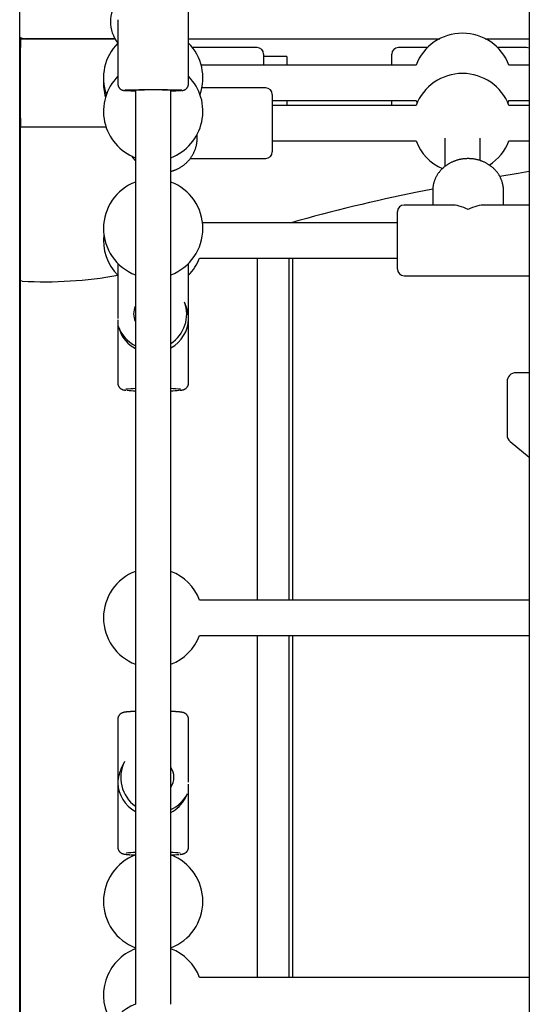
# Model space of a CAD drawing. Extents: x -6122 to 17084, y -2225 to 2730.
# Drawn here: x 10647 to 10878, y -362 to 83 of the extents above; entities that cross this region are included whole.
import ezdxf

# ---------------------------------------------------------------- set-up
doc = ezdxf.new("R2010")
doc.units = 0

msp = doc.modelspace()

# ---------------------------------------------------------------- linework, layer by layer
at = {"color": 7, "linetype": 'Continuous'}
for p, q in [((10877.92, 2306.3), (10877.92, -518.68)), ((10647.27, -701.27), (10647.27, 404.61)), ((10723.68, 54.47), (10723.68, 112.45)), ((10691.68, 82.33), (10691.68, 54.47)), ((10647.68, 74.87), (10647.68, 75.42)), ((10647.68, 74.87), (10647.68, 70.87)), ((10647.68, 74.87), (10690.36, 74.87)), ((10690.36, 74.87), (10649.8, 74.87)), ((10723.68, 74.87), (10837.37, 74.87)), ((10857.98, 74.87), (10877.92, 74.87)), ((10647.68, 38.87), (10647.68, 70.87)), ((10754.68, 70.87), (10725.46, 70.87)), ((10757.68, 67.87), (10757.68, 62.87)), ((10815.68, 62.87), (10815.68, 67.87)), ((10831.86, 70.87), (10818.68, 70.87)), ((10876.68, 70.87), (10863.5, 70.87)), ((10826.65, 62.87), (10729.42, 62.87)), ((10768.2, 66.87), (10757.68, 66.87)), ((10768.2, 66.87), (10768.2, 62.87)), ((10877.92, 62.87), (10868.71, 62.87)), ((10699.68, 51.47), (10699.68, -362.45)), ((10699.68, 51.27), (10699.68, 46.45)), ((10715.68, -362.45), (10715.68, 51.47)), ((10715.68, 46.45), (10715.68, 51.27)), ((10758.6, 52.61), (10729.73, 52.61)), ((10761.6, 49.61), (10761.6, 33.62)), ((10761.6, 46.87), (10826.65, 46.87)), ((10826.65, 44.61), (10761.6, 44.61)), ((10768.2, 46.87), (10768.2, 44.61)), ((10815.68, 44.61), (10815.68, 46.87)), ((10826.65, 46.87), (10827.11, 45.74)), ((10868.71, 46.87), (10877.92, 46.87)), ((10877.92, 44.61), (10868.71, 44.61)), ((10647.68, 38.87), (10647.68, 34.87)), ((10647.68, -374.96), (10647.68, 34.87)), ((10686.34, 34.87), (10647.68, 34.87)), ((10727.6, 29.93), (10727.6, 31.58)), ((10761.6, 33.62), (10761.6, 23.61)), ((10761.6, 28.61), (10826.65, 28.61)), ((10839.68, 29.76), (10839.68, 17.13)), ((10855.68, 19.81), (10855.68, 29.76)), ((10868.71, 28.61), (10877.92, 28.61)), ((10724.41, 20.61), (10758.6, 20.61)), ((10834.25, 6.78), (10827.18, 5.37)), ((10834.22, 6.16), (10834.22, -0.46)), ((10866.22, -0.46), (10866.22, 6.16)), ((10818.22, -29.46), (10818.22, -3.46)), ((10842.51, -0.46), (10821.22, -0.46)), ((10877.92, -0.46), (10857.92, -0.46)), ((10818.22, -8.46), (10730.02, -8.46)), ((10770.96, -8.46), (10770.96, -8.21)), ((10728.71, -24.46), (10818.22, -24.46)), ((10754.81, -24.46), (10754.81, -179.39)), ((10769.3, -179.39), (10769.3, -24.46)), ((10770.96, -179.39), (10770.96, -24.46)), ((10691.68, -26.89), (10691.68, -51.86)), ((10723.68, -81.11), (10723.68, -26.89)), ((10821.22, -32.46), (10877.92, -32.46)), ((10722.64, -46.47), (10721.92, -44.46)), ((10691.68, -52.42), (10691.68, -81.11)), ((10691.8, -55.28), (10692.52, -57.29)), ((10877.92, -76.44), (10871.84, -76.44)), ((10699.68, -84.6), (10699.68, -166.36)), ((10867.84, -80.44), (10867.84, -104.53)), ((10869.3, -107.63), (10877.92, -114.68)), ((10877.92, -179.39), (10728.71, -179.39)), ((10728.71, -195.39), (10877.92, -195.39)), ((10754.81, -195.39), (10754.81, -350.31)), ((10769.3, -350.31), (10769.3, -195.39)), ((10770.96, -350.31), (10770.96, -195.39)), ((10699.68, -199.45), (10699.68, -229.8)), ((10691.68, -233.35), (10691.68, -291.27)), ((10723.68, -261.87), (10723.68, -233.35)), ((10694.7, -252.52), (10693.61, -254.67)), ((10723.68, -291.27), (10723.68, -262.75)), ((10722.14, -269.17), (10723.24, -267.01)), ((10699.68, -321.37), (10699.68, -362.45)), ((10715.68, -362.45), (10715.68, -321.37)), ((10877.92, -350.31), (10728.71, -350.31))]:
    msp.add_line(p, q, dxfattribs=at)
for points in [[(10647.27, 75.64), (10647.3, 75.61), (10647.33, 75.58), (10647.37, 75.55), (10647.4, 75.53), (10647.44, 75.5), (10647.48, 75.47), (10647.53, 75.44), (10647.58, 75.41), (10647.64, 75.38), (10647.7, 75.35), (10647.77, 75.32), (10647.85, 75.29), (10647.93, 75.25), (10648.01, 75.22), (10648.1, 75.19), (10648.19, 75.15), (10648.28, 75.12), (10648.38, 75.09), (10648.48, 75.06), (10648.58, 75.03), (10648.68, 75), (10648.79, 74.98), (10648.89, 74.95), (10648.99, 74.94), (10649.09, 74.92), (10649.2, 74.91), (10649.3, 74.9), (10649.4, 74.89), (10649.5, 74.88), (10649.6, 74.87), (10649.7, 74.87), (10649.8, 74.87)], [(10691.71, 54.46), (10691.71, 54.36), (10691.71, 54.26), (10691.72, 54.16), (10691.72, 54.07), (10691.73, 53.97), (10691.74, 53.87), (10691.76, 53.77), (10691.78, 53.68), (10691.8, 53.58), (10691.83, 53.49), (10691.86, 53.4), (10691.9, 53.31), (10691.94, 53.22), (10691.98, 53.13), (10692.03, 53.05), (10692.08, 52.96), (10692.12, 52.88), (10692.18, 52.81), (10692.23, 52.73), (10692.28, 52.66), (10692.34, 52.59), (10692.39, 52.52), (10692.45, 52.45), (10692.51, 52.39), (10692.57, 52.33), (10692.63, 52.27), (10692.69, 52.22), (10692.75, 52.17), (10692.81, 52.12), (10692.87, 52.07), (10692.93, 52.03), (10692.99, 51.98), (10693.05, 51.94), (10693.11, 51.91), (10693.16, 51.87), (10693.22, 51.84), (10693.28, 51.81), (10693.34, 51.78), (10693.39, 51.75), (10693.45, 51.72), (10693.5, 51.7), (10693.55, 51.68), (10693.6, 51.66), (10693.65, 51.64), (10693.7, 51.62), (10693.74, 51.61), (10693.79, 51.59), (10693.83, 51.58), (10693.87, 51.57), (10693.91, 51.56), (10693.95, 51.54), (10693.99, 51.54), (10694.02, 51.53), (10694.06, 51.52), (10694.09, 51.51), (10694.13, 51.5), (10694.16, 51.5), (10694.19, 51.49), (10694.23, 51.48), (10694.26, 51.48), (10694.29, 51.47), (10694.33, 51.47), (10694.36, 51.46), (10694.39, 51.46), (10694.43, 51.45), (10694.47, 51.45), (10694.5, 51.44), (10694.54, 51.44), (10694.58, 51.44), (10694.61, 51.43), (10694.65, 51.43), (10694.68, 51.43), (10694.71, 51.42), (10694.75, 51.42), (10694.78, 51.42), (10694.81, 51.41), (10694.84, 51.41), (10694.87, 51.41), (10694.9, 51.41), (10694.93, 51.4), (10694.96, 51.4), (10694.99, 51.4), (10695.02, 51.4), (10695.05, 51.4), (10695.08, 51.4), (10695.11, 51.39), (10695.14, 51.39), (10695.18, 51.39)], [(10720.49, 51.42), (10720.54, 51.42), (10720.58, 51.42), (10720.63, 51.43), (10720.68, 51.43), (10720.73, 51.43), (10720.77, 51.44), (10720.82, 51.44), (10720.87, 51.45), (10720.92, 51.45), (10720.96, 51.46), (10721.01, 51.47), (10721.06, 51.47), (10721.11, 51.48), (10721.16, 51.49), (10721.21, 51.5), (10721.26, 51.51), (10721.32, 51.52), (10721.37, 51.54), (10721.43, 51.55), (10721.49, 51.57), (10721.55, 51.59), (10721.62, 51.61), (10721.68, 51.63), (10721.74, 51.66), (10721.81, 51.68), (10721.87, 51.71), (10721.94, 51.74), (10722, 51.77), (10722.07, 51.81), (10722.14, 51.84), (10722.2, 51.88), (10722.27, 51.92), (10722.34, 51.97), (10722.41, 52.01), (10722.47, 52.06), (10722.54, 52.11), (10722.61, 52.17), (10722.67, 52.22), (10722.74, 52.28), (10722.8, 52.35), (10722.87, 52.41), (10722.93, 52.48), (10722.99, 52.55), (10723.05, 52.63), (10723.11, 52.71), (10723.16, 52.79), (10723.22, 52.87), (10723.27, 52.95), (10723.32, 53.04), (10723.37, 53.13), (10723.41, 53.22), (10723.45, 53.31), (10723.49, 53.4), (10723.52, 53.49), (10723.55, 53.59), (10723.57, 53.68), (10723.59, 53.78), (10723.61, 53.87), (10723.62, 53.97), (10723.63, 54.06), (10723.64, 54.16), (10723.64, 54.26), (10723.65, 54.36), (10723.65, 54.45)], [(10868.24, 45.74), (10868.46, 46.26), (10868.71, 46.87)], [(10715.68, 14.83), (10715.82, 14.86), (10715.96, 14.89), (10716.1, 14.92), (10716.25, 14.96), (10716.4, 14.99), (10716.55, 15.03), (10716.71, 15.08), (10716.87, 15.13), (10717.05, 15.19), (10717.23, 15.26), (10717.41, 15.33), (10717.61, 15.41), (10717.81, 15.49), (10718.01, 15.58), (10718.23, 15.68), (10718.45, 15.78), (10718.67, 15.89), (10718.9, 16.01), (10719.14, 16.13), (10719.37, 16.25), (10719.61, 16.39), (10719.85, 16.53), (10720.09, 16.67), (10720.33, 16.81), (10720.57, 16.97), (10720.8, 17.12), (10721.03, 17.28), (10721.25, 17.45), (10721.48, 17.62), (10721.7, 17.79), (10721.92, 17.96), (10722.13, 18.14), (10722.34, 18.33), (10722.55, 18.51), (10722.75, 18.71), (10722.95, 18.9), (10723.15, 19.1), (10723.34, 19.3), (10723.53, 19.5), (10723.72, 19.71), (10723.9, 19.92), (10724.08, 20.13), (10724.25, 20.35), (10724.42, 20.57), (10724.59, 20.79), (10724.75, 21.02), (10724.91, 21.24), (10725.07, 21.47), (10725.22, 21.71), (10725.36, 21.94), (10725.5, 22.18), (10725.64, 22.42), (10725.78, 22.67), (10725.9, 22.91), (10726.03, 23.16), (10726.15, 23.41), (10726.26, 23.66), (10726.37, 23.91), (10726.48, 24.17), (10726.58, 24.42), (10726.68, 24.68), (10726.77, 24.94), (10726.86, 25.2), (10726.94, 25.46), (10727.02, 25.72), (10727.09, 25.99), (10727.16, 26.25), (10727.22, 26.5), (10727.27, 26.75), (10727.33, 27), (10727.37, 27.24), (10727.41, 27.47), (10727.45, 27.69), (10727.48, 27.9), (10727.5, 28.11), (10727.53, 28.3), (10727.54, 28.48), (10727.56, 28.66), (10727.57, 28.82), (10727.58, 28.97), (10727.59, 29.11), (10727.59, 29.25), (10727.6, 29.37), (10727.6, 29.49), (10727.6, 29.61), (10727.6, 29.72), (10727.6, 29.83), (10727.6, 29.93)], [(10697.99, 21.78), (10698.06, 21.65), (10698.14, 21.52), (10698.22, 21.39), (10698.3, 21.25), (10698.38, 21.12), (10698.47, 20.98), (10698.57, 20.85), (10698.67, 20.71), (10698.78, 20.56), (10698.89, 20.42), (10699.02, 20.27), (10699.14, 20.12), (10699.27, 19.97), (10699.4, 19.82), (10699.54, 19.67), (10699.68, 19.52)], [(10866.18, 6.29), (10866.19, 6.43), (10866.19, 6.56), (10866.19, 6.7), (10866.2, 6.84), (10866.2, 6.98), (10866.19, 7.13), (10866.18, 7.28), (10866.17, 7.44), (10866.16, 7.61), (10866.14, 7.78), (10866.11, 7.96), (10866.08, 8.15), (10866.05, 8.34), (10866.01, 8.55), (10865.96, 8.75), (10865.91, 8.97), (10865.86, 9.19), (10865.8, 9.42), (10865.74, 9.65), (10865.67, 9.89), (10865.6, 10.12), (10865.52, 10.36), (10865.44, 10.6), (10865.35, 10.84), (10865.25, 11.08), (10865.16, 11.32), (10865.05, 11.55), (10864.95, 11.78), (10864.84, 12.02), (10864.72, 12.24), (10864.6, 12.47), (10864.47, 12.7), (10864.34, 12.92), (10864.21, 13.14), (10864.07, 13.36), (10863.93, 13.58), (10863.78, 13.79), (10863.63, 14.01), (10863.48, 14.22), (10863.32, 14.42), (10863.16, 14.63), (10862.99, 14.83), (10862.82, 15.03), (10862.65, 15.23), (10862.47, 15.42), (10862.28, 15.62), (10862.1, 15.8), (10861.91, 15.99), (10861.72, 16.17), (10861.52, 16.35), (10861.32, 16.53), (10861.12, 16.7), (10860.91, 16.87), (10860.7, 17.04), (10860.48, 17.2), (10860.27, 17.36), (10860.05, 17.52), (10859.82, 17.67), (10859.6, 17.82), (10859.37, 17.97), (10859.14, 18.11), (10858.9, 18.25), (10858.66, 18.39), (10858.42, 18.52), (10858.18, 18.65), (10857.94, 18.77), (10857.69, 18.89), (10857.44, 19.01), (10857.19, 19.12), (10856.93, 19.23), (10856.68, 19.33), (10856.42, 19.43), (10856.16, 19.53), (10855.89, 19.62), (10855.63, 19.71), (10855.36, 19.79), (10855.1, 19.87), (10854.83, 19.94), (10854.55, 20.01), (10854.28, 20.08), (10854.01, 20.14), (10853.73, 20.2), (10853.46, 20.25), (10853.18, 20.3), (10852.9, 20.35), (10852.62, 20.39), (10852.35, 20.43), (10852.06, 20.46), (10851.78, 20.48), (10851.5, 20.51), (10851.22, 20.52), (10850.94, 20.54), (10850.66, 20.55), (10850.37, 20.55), (10850.09, 20.55), (10849.81, 20.55), (10849.52, 20.54), (10849.24, 20.53), (10848.96, 20.51), (10848.68, 20.49), (10848.4, 20.46), (10848.11, 20.43), (10847.83, 20.39), (10847.55, 20.35), (10847.28, 20.31), (10847, 20.26), (10846.72, 20.21), (10846.44, 20.15), (10846.17, 20.09), (10845.89, 20.02), (10845.62, 19.95), (10845.35, 19.87), (10845.08, 19.79), (10844.81, 19.71), (10844.55, 19.62), (10844.28, 19.53), (10844.02, 19.43), (10843.76, 19.33), (10843.5, 19.23), (10843.24, 19.12), (10842.99, 19), (10842.74, 18.89), (10842.49, 18.77), (10842.24, 18.64), (10841.99, 18.51), (10841.75, 18.38), (10841.51, 18.24), (10841.27, 18.1), (10841.04, 17.95), (10840.81, 17.81), (10840.58, 17.65), (10840.35, 17.5), (10840.13, 17.34), (10839.91, 17.17), (10839.69, 17.01), (10839.48, 16.84), (10839.27, 16.66), (10839.07, 16.49), (10838.86, 16.31), (10838.66, 16.12), (10838.47, 15.94), (10838.28, 15.75), (10838.09, 15.56), (10837.91, 15.36), (10837.73, 15.16), (10837.55, 14.96), (10837.38, 14.76), (10837.21, 14.55), (10837.05, 14.34), (10836.89, 14.13), (10836.73, 13.91), (10836.58, 13.7), (10836.43, 13.48), (10836.29, 13.25), (10836.15, 13.03), (10836.02, 12.8), (10835.89, 12.58), (10835.77, 12.35), (10835.65, 12.11), (10835.53, 11.88), (10835.42, 11.64), (10835.32, 11.41), (10835.21, 11.17), (10835.12, 10.93), (10835.03, 10.69), (10834.94, 10.45), (10834.86, 10.21), (10834.78, 9.96), (10834.71, 9.72), (10834.64, 9.48), (10834.58, 9.24), (10834.53, 9), (10834.47, 8.76), (10834.43, 8.52), (10834.39, 8.28), (10834.35, 8.04), (10834.32, 7.81), (10834.3, 7.57), (10834.28, 7.33), (10834.26, 7.1), (10834.25, 6.86), (10834.24, 6.63), (10834.23, 6.39), (10834.22, 6.16)], [(10877.92, 14.72), (10872.85, 13.87), (10864.63, 12.44)], [(10648.44, -34.9), (10647.69, -34.78), (10647.68, -34.78)], [(10691.71, -81.11), (10691.71, -81.2), (10691.71, -81.28), (10691.71, -81.37), (10691.71, -81.46), (10691.72, -81.55), (10691.73, -81.64), (10691.74, -81.73), (10691.75, -81.82), (10691.77, -81.9), (10691.8, -81.99), (10691.83, -82.08), (10691.86, -82.17), (10691.89, -82.26), (10691.93, -82.34), (10691.97, -82.43), (10692.02, -82.51), (10692.06, -82.59), (10692.11, -82.68), (10692.16, -82.76), (10692.22, -82.83), (10692.27, -82.91), (10692.32, -82.98), (10692.38, -83.05), (10692.44, -83.12), (10692.5, -83.18), (10692.56, -83.25), (10692.62, -83.31), (10692.68, -83.36), (10692.74, -83.42), (10692.8, -83.47), (10692.86, -83.52), (10692.92, -83.56), (10692.98, -83.61), (10693.05, -83.65), (10693.11, -83.69), (10693.17, -83.72), (10693.23, -83.76), (10693.28, -83.79), (10693.34, -83.82), (10693.4, -83.85), (10693.46, -83.88), (10693.51, -83.91), (10693.57, -83.93), (10693.62, -83.96), (10693.68, -83.98), (10693.73, -84), (10693.78, -84.02), (10693.84, -84.03), (10693.89, -84.05), (10693.94, -84.07), (10693.99, -84.08), (10694.04, -84.1), (10694.1, -84.11), (10694.15, -84.13), (10694.2, -84.14), (10694.26, -84.15), (10694.31, -84.17), (10694.37, -84.18), (10694.42, -84.19), (10694.48, -84.2), (10694.54, -84.22), (10694.6, -84.23), (10694.67, -84.24), (10694.74, -84.25), (10694.81, -84.26), (10694.88, -84.27), (10694.96, -84.28), (10695.03, -84.29), (10695.11, -84.3), (10695.19, -84.31), (10695.27, -84.32), (10695.35, -84.33)], [(10719.95, -84.33), (10720.02, -84.32), (10720.1, -84.32), (10720.17, -84.31), (10720.24, -84.3), (10720.31, -84.29), (10720.37, -84.29), (10720.44, -84.28), (10720.5, -84.27), (10720.56, -84.26), (10720.62, -84.25), (10720.68, -84.24), (10720.74, -84.23), (10720.8, -84.22), (10720.86, -84.21), (10720.92, -84.2), (10720.98, -84.18), (10721.04, -84.17), (10721.1, -84.15), (10721.17, -84.14), (10721.23, -84.12), (10721.3, -84.1), (10721.37, -84.08), (10721.43, -84.06), (10721.5, -84.04), (10721.56, -84.02), (10721.62, -83.99), (10721.69, -83.97), (10721.75, -83.95), (10721.81, -83.92), (10721.87, -83.89), (10721.94, -83.86), (10722, -83.83), (10722.07, -83.79), (10722.13, -83.76), (10722.2, -83.72), (10722.27, -83.68), (10722.33, -83.63), (10722.4, -83.58), (10722.47, -83.53), (10722.54, -83.48), (10722.61, -83.42), (10722.67, -83.36), (10722.74, -83.3), (10722.81, -83.23), (10722.87, -83.16), (10722.94, -83.09), (10723, -83.02), (10723.06, -82.94), (10723.12, -82.86), (10723.18, -82.77), (10723.23, -82.68), (10723.28, -82.6), (10723.33, -82.51), (10723.38, -82.42), (10723.42, -82.33), (10723.46, -82.24), (10723.5, -82.15), (10723.53, -82.06), (10723.56, -81.98), (10723.59, -81.9), (10723.61, -81.82), (10723.63, -81.74), (10723.65, -81.66), (10723.66, -81.59), (10723.67, -81.52), (10723.67, -81.45), (10723.67, -81.39), (10723.67, -81.33), (10723.66, -81.27), (10723.66, -81.21), (10723.65, -81.15), (10723.65, -81.09)], [(10699.68, -229.8), (10699.58, -229.8), (10699.48, -229.81), (10699.38, -229.81), (10699.28, -229.81), (10699.18, -229.82), (10699.07, -229.82), (10698.96, -229.83), (10698.85, -229.83), (10698.73, -229.84), (10698.61, -229.84), (10698.48, -229.85), (10698.35, -229.86), (10698.21, -229.87), (10698.07, -229.87), (10697.93, -229.88), (10697.78, -229.89), (10697.62, -229.9), (10697.47, -229.91), (10697.31, -229.92), (10697.15, -229.93), (10696.99, -229.95), (10696.83, -229.96), (10696.67, -229.97), (10696.52, -229.98), (10696.36, -230), (10696.21, -230.01), (10696.07, -230.02), (10695.93, -230.04), (10695.79, -230.05), (10695.66, -230.06), (10695.54, -230.08), (10695.42, -230.09), (10695.3, -230.11), (10695.19, -230.12), (10695.08, -230.14), (10694.98, -230.15), (10694.88, -230.17), (10694.79, -230.18), (10694.7, -230.2), (10694.61, -230.21), (10694.52, -230.23), (10694.44, -230.25), (10694.36, -230.27), (10694.28, -230.29), (10694.2, -230.31), (10694.12, -230.33), (10694.05, -230.35), (10693.98, -230.37), (10693.9, -230.39), (10693.83, -230.42), (10693.76, -230.45), (10693.69, -230.47), (10693.62, -230.5), (10693.55, -230.53), (10693.48, -230.57), (10693.41, -230.6), (10693.33, -230.64), (10693.26, -230.67), (10693.19, -230.72), (10693.12, -230.76), (10693.05, -230.8), (10692.98, -230.85), (10692.91, -230.9), (10692.84, -230.96), (10692.77, -231.02), (10692.7, -231.08), (10692.63, -231.14), (10692.56, -231.2), (10692.5, -231.27), (10692.43, -231.34), (10692.37, -231.42), (10692.31, -231.5), (10692.25, -231.58), (10692.19, -231.66), (10692.14, -231.75), (10692.08, -231.84), (10692.03, -231.93), (10691.99, -232.02), (10691.94, -232.11), (10691.9, -232.2), (10691.86, -232.28), (10691.83, -232.37), (10691.8, -232.46), (10691.77, -232.54), (10691.75, -232.62), (10691.73, -232.7), (10691.71, -232.78), (10691.7, -232.85), (10691.69, -232.92), (10691.69, -232.99), (10691.68, -233.06), (10691.69, -233.12), (10691.69, -233.18), (10691.7, -233.24), (10691.7, -233.31), (10691.71, -233.37)], [(10723.64, -233.35), (10723.64, -233.28), (10723.65, -233.2), (10723.65, -233.13), (10723.65, -233.05), (10723.65, -232.97), (10723.64, -232.89), (10723.63, -232.81), (10723.62, -232.73), (10723.61, -232.65), (10723.59, -232.57), (10723.56, -232.49), (10723.53, -232.4), (10723.5, -232.32), (10723.47, -232.23), (10723.43, -232.15), (10723.39, -232.06), (10723.35, -231.98), (10723.3, -231.89), (10723.25, -231.81), (10723.2, -231.73), (10723.15, -231.65), (10723.1, -231.58), (10723.04, -231.5), (10722.99, -231.43), (10722.93, -231.36), (10722.87, -231.29), (10722.81, -231.23), (10722.75, -231.17), (10722.69, -231.11), (10722.63, -231.06), (10722.57, -231), (10722.51, -230.95), (10722.44, -230.91), (10722.38, -230.86), (10722.32, -230.82), (10722.26, -230.78), (10722.2, -230.74), (10722.14, -230.7), (10722.08, -230.67), (10722.02, -230.64), (10721.96, -230.61), (10721.9, -230.58), (10721.85, -230.55), (10721.79, -230.52), (10721.73, -230.5), (10721.68, -230.48), (10721.62, -230.46), (10721.57, -230.44), (10721.51, -230.42), (10721.46, -230.4), (10721.4, -230.38), (10721.35, -230.36), (10721.29, -230.34), (10721.23, -230.33), (10721.18, -230.31), (10721.11, -230.3), (10721.05, -230.28), (10720.99, -230.27), (10720.92, -230.25), (10720.85, -230.24), (10720.78, -230.22), (10720.7, -230.21), (10720.62, -230.19), (10720.54, -230.18), (10720.46, -230.16), (10720.37, -230.15), (10720.28, -230.14), (10720.18, -230.12), (10720.08, -230.11), (10719.97, -230.1), (10719.86, -230.08), (10719.74, -230.07), (10719.62, -230.06), (10719.49, -230.04), (10719.36, -230.03), (10719.22, -230.02), (10719.08, -230), (10718.93, -229.99), (10718.78, -229.98), (10718.62, -229.96), (10718.46, -229.95), (10718.3, -229.94), (10718.14, -229.93), (10717.97, -229.92), (10717.79, -229.91), (10717.62, -229.89), (10717.44, -229.88), (10717.25, -229.87), (10717.07, -229.86), (10716.87, -229.85), (10716.68, -229.84), (10716.48, -229.83), (10716.28, -229.82), (10716.08, -229.82), (10715.88, -229.81), (10715.68, -229.8)], [(10691.71, -291.27), (10691.71, -291.37), (10691.71, -291.47), (10691.72, -291.57), (10691.72, -291.67), (10691.73, -291.77), (10691.74, -291.87), (10691.76, -291.97), (10691.78, -292.06), (10691.8, -292.16), (10691.83, -292.25), (10691.86, -292.35), (10691.9, -292.44), (10691.94, -292.53), (10691.98, -292.61), (10692.03, -292.7), (10692.08, -292.78), (10692.13, -292.87), (10692.18, -292.95), (10692.23, -293.02), (10692.29, -293.1), (10692.34, -293.17), (10692.4, -293.24), (10692.46, -293.31), (10692.52, -293.37), (10692.58, -293.43), (10692.64, -293.49), (10692.7, -293.55), (10692.76, -293.6), (10692.82, -293.65), (10692.88, -293.7), (10692.95, -293.75), (10693.01, -293.79), (10693.07, -293.83), (10693.13, -293.87), (10693.19, -293.91), (10693.25, -293.94), (10693.31, -293.98), (10693.37, -294.01), (10693.43, -294.04), (10693.48, -294.06), (10693.54, -294.09), (10693.6, -294.11), (10693.65, -294.14), (10693.71, -294.16), (10693.76, -294.18), (10693.82, -294.2), (10693.87, -294.22), (10693.93, -294.24), (10693.98, -294.26), (10694.04, -294.27), (10694.09, -294.29), (10694.15, -294.31), (10694.21, -294.32), (10694.27, -294.34), (10694.33, -294.35), (10694.4, -294.37), (10694.46, -294.38), (10694.53, -294.39), (10694.6, -294.41), (10694.68, -294.42), (10694.76, -294.44), (10694.84, -294.45), (10694.93, -294.46), (10695.02, -294.48), (10695.11, -294.49), (10695.21, -294.5), (10695.31, -294.52), (10695.41, -294.53), (10695.51, -294.54), (10695.62, -294.56), (10695.72, -294.57), (10695.83, -294.58), (10695.93, -294.59), (10696.03, -294.6), (10696.13, -294.61), (10696.22, -294.62), (10696.32, -294.63), (10696.41, -294.64), (10696.49, -294.64), (10696.57, -294.65), (10696.65, -294.66), (10696.73, -294.66), (10696.8, -294.67), (10696.87, -294.67), (10696.93, -294.68), (10697, -294.68), (10697.06, -294.69), (10697.13, -294.69)], [(10719.73, -294.56), (10719.84, -294.54), (10719.95, -294.53), (10720.06, -294.51), (10720.17, -294.5), (10720.27, -294.49), (10720.37, -294.47), (10720.47, -294.46), (10720.57, -294.44), (10720.66, -294.43), (10720.74, -294.41), (10720.83, -294.39), (10720.91, -294.38), (10720.99, -294.36), (10721.07, -294.34), (10721.14, -294.32), (10721.21, -294.3), (10721.29, -294.28), (10721.36, -294.26), (10721.43, -294.24), (10721.5, -294.21), (10721.57, -294.19), (10721.64, -294.16), (10721.71, -294.13), (10721.79, -294.1), (10721.86, -294.07), (10721.93, -294.03), (10722.01, -293.99), (10722.08, -293.95), (10722.15, -293.91), (10722.23, -293.86), (10722.3, -293.82), (10722.37, -293.77), (10722.45, -293.71), (10722.52, -293.66), (10722.59, -293.6), (10722.66, -293.54), (10722.73, -293.48), (10722.79, -293.41), (10722.86, -293.34), (10722.92, -293.27), (10722.99, -293.2), (10723.05, -293.12), (10723.11, -293.04), (10723.17, -292.95), (10723.22, -292.87), (10723.27, -292.78), (10723.32, -292.7), (10723.37, -292.61), (10723.41, -292.52), (10723.45, -292.43), (10723.49, -292.34), (10723.52, -292.25), (10723.55, -292.16), (10723.58, -292.08), (10723.6, -291.99), (10723.62, -291.91), (10723.63, -291.82), (10723.64, -291.74), (10723.64, -291.66), (10723.65, -291.58), (10723.65, -291.5), (10723.65, -291.42), (10723.64, -291.35), (10723.64, -291.27)]]:
    msp.add_lwpolyline(points, dxfattribs=at)
for centre, radius, start, end in [((10704.41, 82.57), 16.03, 142.6213, 217.2042), ((10847.68, 54.87), 22.5, 90, 159.1725), ((10847.68, 54.87), 22.5, 20.8275, 90), ((10707.68, 57.09), 22.5, 135.4326, 199.5584), ((10707.68, 57.09), 22.5, 340.4416, 44.6746), ((10754.68, 67.87), 3, 0, 90), ((10818.68, 67.87), 3, 90, 180), ((10876.68, 67.87), 3, 65.5805, 90), ((10847.68, 36.61), 22.5, 20.8275, 159.1725), ((10707.68, 42.02), 22.5, 135.3254, 249.1725), ((10707.68, 54.87), 22.5, 177.1697, 196.5821), ((10707.68, 42.02), 22.5, 290.8275, 44.6746), ((10707.66, -251.26), 303.03, 87.5559, 92.4363), ((10700.88, 173.88), 122.62, 267.4142, 269.4389), ((10707.68, -106.04), 157.71, 87.0923, 92.9077), ((10715.14, 146.8), 95.53, 270.3194, 273.0726), ((10758.6, 49.61), 3, 0, 90), ((10847.68, 36.61), 22.5, 200.8275, 246.2473), ((10847.68, 36.61), 22.5, 302.5589, 339.1725), ((10758.6, 23.61), 3, 270, 0), ((10707.68, -11.07), 22.5, 110.8275, 249.1725), ((10707.68, -11.07), 22.5, 290.8275, 69.1725), ((10979.08, -746.57), 767.12, 101.42119, 105.81003), ((10821.22, -3.46), 3, 90, 180), ((10707.68, -16.46), 22.5, 173.1188, 224.6746), ((10707.68, -16.46), 22.5, 315.3254, 339.1725), ((10821.22, -29.46), 3, 180, 270), ((10658.99, 144.25), 179.46, 266.6298, 280.4939), ((10706.87, -49.86), 15.98, 303.4177, 19.7344), ((10706.79, -49.73), 7.98, 153.0662, 206.9338), ((10706.83, -49.88), 15.97, 199.7685, 243.384), ((10871.84, -80.44), 4, 90, 180), ((10700.87, -132.87), 49.27, 91.3884, 96.4463), ((10701.16, -29.06), 55.56, 264.4545, 268.4665), ((10714.64, -130.35), 46.75, 83.3529, 88.7318), ((10713.55, -18.85), 65.79, 271.8477, 275.2434), ((10871.84, -104.53), 4, 180, 230.6773), ((10707.68, -187.39), 22.5, 110.8275, 249.1725), ((10707.68, -187.39), 22.5, 20.8275, 69.1725), ((10707.68, -187.39), 22.5, 290.8275, 339.1725), ((10708.96, -259.74), 15.98, 153.1169, 234.4933), ((10709.07, -259.61), 7.98, 325.8846, 34.1154), ((10709.01, -259.78), 15.95, 294.688, 333.0683), ((10700.97, -339.7), 46, 91.6147, 96.8162), ((10714.2, -341.65), 47.97, 83.1014, 88.231), ((10707.68, -315.83), 22.5, 110.9595, 249.1725), ((10703.15, -210.05), 84.85, 266.0832, 267.6521), ((10713.52, -234.7), 60.16, 272.0543, 275.4874), ((10707.68, -315.83), 22.5, 290.8275, 69.0405), ((10707.68, -358.31), 22.5, 110.8275, 214.0026), ((10707.68, -358.31), 22.5, 20.8275, 69.1725), ((10707.68, -383.48), 22.5, 110.8275, 202.3545)]:
    msp.add_arc(centre, radius, start, end, dxfattribs=at)
for centre, major_axis, ratio, start_param, end_param in [((10707.68, 83.46), (10.15, 13.29), 0.930359, 2.187077, 2.258009), ((10850.22, -16.46), (13.77, -13.77), 0.591754, 2.10513, 2.607259), ((10850.22, -16.46), (13.77, 13.77), 0.591754, 0.534334, 1.036462), ((10707.68, -52.14), (-2.88, 16.53), 0.952253, 4.548807, 4.893319), ((10707.68, -52.14), (15.79, 2.75), 0.947535, 5.072406, 6.102256), ((10707.68, -52.14), (15.79, 2.75), 0.947535, 3.305174, 4.025208), ((10707.68, -262.31), (3.93, 16.43), 0.943978, 1.32244, 1.79162), ((10707.68, -262.31), (15.61, -3.74), 0.937754, 3.389949, 4.409614), ((10707.68, -262.31), (15.61, -3.74), 0.937754, 5.456812, 6.062362)]:
    msp.add_ellipse(centre, major_axis=major_axis, ratio=ratio, start_param=start_param, end_param=end_param, dxfattribs=at)

doc.saveas('drawing.dxf')
